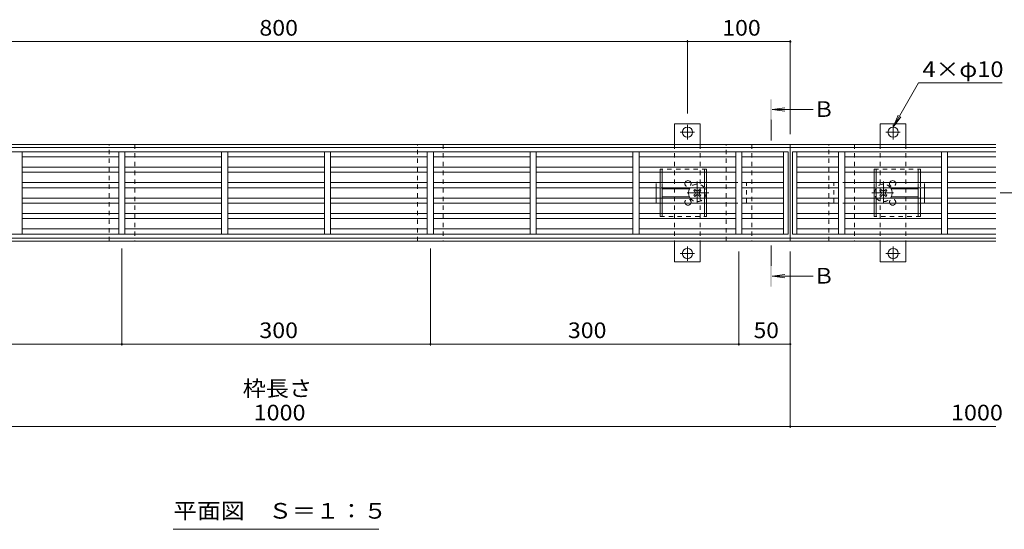
# Model space of a CAD drawing. Units: millimetres. Extents: x -1509 to 1951, y -1375 to 1322.
# Drawn here: x -941 to 16, y -55 to 440 of the extents above; entities that cross this region are included whole.
import ezdxf

# ---------------------------------------------------------------- set-up
doc = ezdxf.new("R2010")
doc.units = ezdxf.units.MM
doc.header["$LTSCALE"] = 5
for name, pattern in [('JWW_CENTER1', [6.773333, 4.233333, -0.846667, 0.846667, -0.846667]), ('JWW_CENTER2', [13.546667, 11.006667, -0.846667, 0.846667, -0.846667]), ('JWW_DASHED1', [1.693333, 0.846667, -0.846667])]:
    doc.linetypes.add(name, pattern=pattern)
for name, color, linetype in [('E-7_その他', 7, 'Continuous'), ('パイプ', 7, 'Continuous'), ('土留', 7, 'Continuous'), ('地下埋-上水', 7, 'Continuous'), ('塀', 7, 'Continuous'), ('壁等', 7, 'Continuous'), ('水路', 7, 'Continuous')]:
    doc.layers.add(name, color=color, linetype=linetype)
doc.styles.add('ＭＳ ゴシック', font='txt', dxfattribs={"height": 1})

msp = doc.modelspace()

# ---------------------------------------------------------------- linework, layer by layer
at = {"layer": 'E-7_その他', "color": 2, "linetype": 'JWW_DASHED1', "lineweight": 9}
for p, q in [((-273.55, 295.15), (-318.55, 295.15)), ((-318.55, 295.15), (-318.55, 292.15)), ((-316.55, 292.15), (-316.55, 295.15)), ((-275.55, 295.15), (-275.55, 292.15)), ((-273.55, 292.15), (-273.55, 295.15)), ((-110.55, 295.15), (-65.55, 295.15)), ((-110.55, 292.15), (-110.55, 295.15)), ((-108.55, 295.15), (-108.55, 292.15)), ((-67.55, 292.15), (-67.55, 295.15)), ((-65.55, 295.15), (-65.55, 292.15)), ((-318.55, 282.15), (-318.55, 277.15)), ((-316.55, 277.15), (-316.55, 282.15)), ((-275.55, 282.15), (-275.55, 277.15)), ((-273.55, 277.15), (-273.55, 282.15)), ((-110.55, 277.15), (-110.55, 282.15)), ((-108.55, 282.15), (-108.55, 277.15)), ((-67.55, 277.15), (-67.55, 282.15)), ((-65.55, 282.15), (-65.55, 277.15)), ((-318.55, 267.15), (-318.55, 262.15)), ((-316.55, 262.15), (-316.55, 267.15)), ((-275.55, 267.15), (-275.55, 262.15)), ((-273.55, 262.15), (-273.55, 267.15)), ((-110.55, 262.15), (-110.55, 267.15)), ((-108.55, 267.15), (-108.55, 262.15)), ((-67.55, 262.15), (-67.55, 267.15)), ((-65.55, 267.15), (-65.55, 262.15)), ((-318.55, 252.15), (-318.55, 249.15)), ((-318.55, 249.15), (-273.55, 249.15)), ((-316.55, 249.15), (-316.55, 252.15)), ((-275.55, 252.15), (-275.55, 249.15)), ((-273.55, 249.15), (-273.55, 252.15)), ((-110.55, 249.15), (-110.55, 252.15)), ((-65.55, 249.15), (-110.55, 249.15)), ((-108.55, 252.15), (-108.55, 249.15)), ((-67.55, 249.15), (-67.55, 252.15)), ((-65.55, 252.15), (-65.55, 249.15))]:
    msp.add_line(p, q, dxfattribs=at)
at = {"layer": 'E-7_その他', "color": 2, "linetype": 'Continuous', "lineweight": 9}
for p, q in [((-318.55, 292.15), (-318.55, 282.15)), ((-316.55, 292.15), (-316.55, 282.15)), ((-275.55, 292.15), (-275.55, 282.15)), ((-273.55, 292.15), (-273.55, 282.15)), ((-110.55, 292.15), (-110.55, 282.15)), ((-108.55, 292.15), (-108.55, 282.15)), ((-67.55, 292.15), (-67.55, 282.15)), ((-65.55, 292.15), (-65.55, 282.15)), ((-318.55, 277.15), (-318.55, 267.15)), ((-316.55, 277.15), (-316.55, 267.15)), ((-290.05, 276.15), (-316.55, 276.15)), ((-316.55, 268.15), (-290.05, 268.15)), ((-275.55, 277.15), (-275.55, 267.15)), ((-273.55, 277.15), (-273.55, 267.15)), ((-110.55, 277.15), (-110.55, 267.15)), ((-108.55, 277.15), (-108.55, 267.15)), ((-94.05, 276.15), (-67.55, 276.15)), ((-67.55, 268.15), (-94.05, 268.15)), ((-67.55, 277.15), (-67.55, 267.15)), ((-65.55, 277.15), (-65.55, 267.15)), ((-318.55, 262.15), (-318.55, 252.15)), ((-316.55, 262.15), (-316.55, 252.15)), ((-275.55, 262.15), (-275.55, 252.15)), ((-273.55, 262.15), (-273.55, 252.15)), ((-110.55, 262.15), (-110.55, 252.15)), ((-108.55, 262.15), (-108.55, 252.15)), ((-67.55, 262.15), (-67.55, 252.15)), ((-65.55, 262.15), (-65.55, 252.15))]:
    msp.add_line(p, q, dxfattribs=at)
at = {"layer": 'E-7_その他', "color": 7, "linetype": 'JWW_DASHED1', "lineweight": 9}
for p, q in [((-322.55, 277.15), (-322.55, 282.15)), ((-322.55, 282.15), (-318.55, 282.15)), ((-234.55, 282.15), (-273.55, 282.15)), ((-234.55, 262.15), (-234.55, 282.15)), ((-149.55, 282.15), (-110.55, 282.15)), ((-149.55, 262.15), (-149.55, 282.15)), ((-61.55, 282.15), (-65.55, 282.15)), ((-61.55, 277.15), (-61.55, 282.15)), ((-322.55, 267.15), (-322.55, 262.15)), ((-318.55, 262.15), (-322.55, 262.15)), ((-234.55, 262.15), (-273.55, 262.15)), ((-149.55, 262.15), (-110.55, 262.15)), ((-65.55, 262.15), (-61.55, 262.15)), ((-61.55, 267.15), (-61.55, 262.15))]:
    msp.add_line(p, q, dxfattribs=at)
at = {"layer": 'E-7_その他', "color": 7, "linetype": 'JWW_CENTER1', "lineweight": 9}
for p, q in [((-282.55, 261.96), (-282.55, 283.22)), ((-101.55, 261.96), (-101.55, 283.22)), ((-271.3, 272.15), (-293.91, 272.15)), ((-112.81, 272.15), (-90.2, 272.15))]:
    msp.add_line(p, q, dxfattribs=at)
at = {"layer": 'E-7_その他', "color": 7, "linetype": 'Continuous', "lineweight": 9}
for p, q in [((-322.55, 277.15), (-322.55, 267.15)), ((-61.55, 277.15), (-61.55, 267.15))]:
    msp.add_line(p, q, dxfattribs=at)
at = {"layer": 'E-7_その他', "color": 6, "linetype": 'Continuous', "lineweight": 9}
for p, q in [((-285.91, 274.45), (-284.85, 275.51)), ((-285.03, 273.56), (-285.91, 274.45)), ((-285.03, 270.73), (-285.91, 269.85)), ((-284.85, 268.79), (-285.91, 269.85)), ((-283.97, 274.62), (-284.85, 275.51)), ((-283.97, 269.67), (-284.85, 268.79)), ((-281.14, 274.62), (-280.26, 275.51)), ((-281.14, 269.67), (-280.26, 268.79)), ((-280.26, 275.51), (-279.2, 274.45)), ((-279.2, 269.85), (-280.26, 268.79)), ((-280.08, 273.56), (-279.2, 274.45)), ((-280.08, 270.73), (-279.2, 269.85)), ((-103.85, 275.51), (-104.91, 274.45)), ((-104.03, 273.56), (-104.91, 274.45)), ((-104.03, 270.73), (-104.91, 269.85)), ((-104.91, 269.85), (-103.85, 268.79)), ((-102.97, 274.62), (-103.85, 275.51)), ((-102.97, 269.67), (-103.85, 268.79)), ((-100.14, 274.62), (-99.26, 275.51)), ((-100.14, 269.67), (-99.26, 268.79)), ((-98.2, 274.45), (-99.26, 275.51)), ((-99.26, 268.79), (-98.2, 269.85)), ((-99.08, 273.56), (-98.2, 274.45)), ((-99.08, 270.73), (-98.2, 269.85))]:
    msp.add_line(p, q, dxfattribs=at)
at = {"layer": 'E-7_その他', "color": 2, "linetype": 'JWW_DASHED1', "lineweight": 9}
for centre, start, end in [((-291.55, 281.15), 160.52878, 19.47122), ((-92.55, 281.15), 160.52878, 19.47122), ((-291.55, 263.15), 340.52878, 199.47122), ((-92.55, 263.15), 340.52878, 199.47122)]:
    msp.add_arc(centre, 3, start, end, dxfattribs=at)
at = {"layer": 'E-7_その他', "color": 2, "linetype": 'Continuous', "lineweight": 9}
for centre, start, end in [((-291.55, 281.15), 19.47122, 160.52878), ((-92.55, 281.15), 19.47122, 160.52878), ((-291.55, 263.15), 199.47122, 340.52878), ((-92.55, 263.15), 199.47122, 340.52878)]:
    msp.add_arc(centre, 3, start, end, dxfattribs=at)
at = {"layer": 'E-7_その他', "color": 6, "linetype": 'JWW_DASHED1', "lineweight": 9}
for centre, start, end in [((-282.55, 272.15), 36.03188, 143.96812), ((-101.55, 272.15), 36.03188, 143.96812), ((-282.55, 272.15), 325.43968, 34.56032), ((-101.55, 272.15), 145.43968, 214.56032), ((-282.55, 272.15), 216.03188, 323.96812), ((-101.55, 272.15), 216.03188, 323.96812)]:
    msp.add_arc(centre, 8.5, start, end, dxfattribs=at)
at = {"layer": 'E-7_その他', "color": 6, "linetype": 'Continuous', "lineweight": 9}
for centre, radius, start, end in [((-282.55, 272.15), 8.5, 143.96812, 216.03188), ((-286.44, 272.15), 2, 315, 45), ((-282.55, 276.04), 2, 225, 315), ((-282.55, 268.26), 2, 45, 135), ((-278.67, 272.15), 2, 135, 225), ((-282.55, 272.15), 8.5, 34.56032, 36.03188), ((-101.55, 272.15), 8.5, 143.96812, 145.43968), ((-105.44, 272.15), 2, 315, 45), ((-101.55, 276.04), 2, 225, 315), ((-101.55, 268.26), 2, 45, 135), ((-97.67, 272.15), 2, 135, 225), ((-101.55, 272.15), 8.5, 323.96812, 36.03188), ((-282.55, 272.15), 8.5, 323.96812, 325.43968), ((-101.55, 272.15), 8.5, 214.56032, 216.03188)]:
    msp.add_arc(centre, radius, start, end, dxfattribs=at)
at = {"layer": 'パイプ', "color": 7, "linetype": 'Continuous', "lineweight": 9}
for p, q in [((-304.55, 339.15), (-279.55, 339.15)), ((-304.55, 339.15), (-304.55, 319.15)), ((-279.55, 339.15), (-279.55, 319.15)), ((-104.55, 339.15), (-79.55, 339.15)), ((-104.55, 339.15), (-104.55, 319.15)), ((-79.55, 339.15), (-79.55, 319.15)), ((-304.55, 205.15), (-304.55, 225.15)), ((-279.55, 205.15), (-279.55, 225.15)), ((-104.55, 205.15), (-104.55, 225.15)), ((-79.55, 205.15), (-79.55, 225.15)), ((-304.55, 205.15), (-279.55, 205.15)), ((-104.55, 205.15), (-79.55, 205.15))]:
    msp.add_line(p, q, dxfattribs=at)
at = {"layer": 'パイプ', "color": 7, "linetype": 'JWW_CENTER2', "lineweight": 9}
for p, q in [((-292.05, 338.15), (-292.05, 324.15)), ((-92.05, 338.15), (-92.05, 324.15)), ((-299.05, 331.15), (-285.05, 331.15)), ((-99.05, 331.15), (-85.05, 331.15)), ((-299.05, 213.15), (-285.05, 213.15)), ((-292.05, 220.15), (-292.05, 206.15)), ((-99.05, 213.15), (-85.05, 213.15)), ((-92.05, 220.15), (-92.05, 206.15))]:
    msp.add_line(p, q, dxfattribs=at)
at = {"layer": 'パイプ', "color": 7, "linetype": 'JWW_DASHED1', "lineweight": 9}
for p, q in [((-304.55, 319.15), (-304.55, 225.15)), ((-279.55, 319.15), (-279.55, 225.15)), ((-104.55, 319.15), (-104.55, 225.15)), ((-79.55, 319.15), (-79.55, 225.15))]:
    msp.add_line(p, q, dxfattribs=at)
at = {"layer": 'パイプ', "color": 7, "linetype": 'Continuous', "lineweight": 9}
for centre in [(-292.05, 331.15), (-92.05, 331.15), (-292.05, 213.15), (-92.05, 213.15)]:
    msp.add_circle(centre, 5, dxfattribs=at)
at = {"layer": '土留', "color": 7, "linetype": 'Continuous', "lineweight": 9}
for p, q in [((-1092.05, 419.15), (-292.05, 419.15)), ((-292.05, 420.65), (-292.05, 349.15)), ((-292.05, 419.15), (-192.05, 419.15)), ((-192.05, 420.65), (-192.05, 329.15)), ((-842.05, 123.65), (-842.05, 218.15)), ((-542.05, 123.65), (-542.05, 218.15)), ((-242.05, 123.65), (-242.05, 215.15)), ((-192.05, 43.65), (-192.05, 215.15)), ((-1142.05, 125.15), (-842.05, 125.15)), ((-842.05, 125.15), (-542.05, 125.15)), ((-542.05, 125.15), (-242.05, 125.15)), ((-242.05, 125.15), (-192.05, 125.15)), ((-1192.05, 45.15), (-192.05, 45.15)), ((-192.05, 45.15), (7.95, 45.15))]:
    msp.add_line(p, q, dxfattribs=at)
at = {"layer": '土留', "color": 7, "linetype": 'Continuous', "lineweight": 9, "const_width": 1}
for points in [[(-291.55, 419.15, 0.414214), (-292.05, 419.65, 0.414214), (-292.55, 419.15, 0.414214), (-292.05, 418.65, 0.414214)], [(-191.55, 419.15, 0.414214), (-192.05, 419.65, 0.414214), (-192.55, 419.15, 0.414214), (-192.05, 418.65, 0.414214)], [(-841.55, 125.15, 0.414214), (-842.05, 125.65, 0.414214), (-842.55, 125.15, 0.414214), (-842.05, 124.65, 0.414214)], [(-541.55, 125.15, 0.414214), (-542.05, 125.65, 0.414214), (-542.55, 125.15, 0.414214), (-542.05, 124.65, 0.414214)], [(-241.55, 125.15, 0.414214), (-242.05, 125.65, 0.414214), (-242.55, 125.15, 0.414214), (-242.05, 124.65, 0.414214)], [(-191.55, 125.15, 0.414214), (-192.05, 125.65, 0.414214), (-192.55, 125.15, 0.414214), (-192.05, 124.65, 0.414214)], [(-191.55, 45.15, 0.414214), (-192.05, 45.65, 0.414214), (-192.55, 45.15, 0.414214), (-192.05, 44.65, 0.414214)]]:
    msp.add_lwpolyline(points, format="xyb", close=True, dxfattribs=at)
at = {"layer": '地下埋-上水', "color": 7, "linetype": 'JWW_DASHED1', "lineweight": 9}
for p, q in [((-854.55, 319.15), (-829.55, 319.15)), ((-854.55, 225.15), (-854.55, 319.15)), ((-829.55, 319.15), (-829.55, 225.15)), ((-554.55, 319.15), (-529.55, 319.15)), ((-554.55, 225.15), (-554.55, 319.15)), ((-529.55, 319.15), (-529.55, 225.15)), ((-254.55, 319.15), (-229.55, 319.15)), ((-254.55, 225.15), (-254.55, 319.15)), ((-229.55, 319.15), (-229.55, 225.15)), ((-154.55, 319.15), (-129.55, 319.15)), ((-154.55, 225.15), (-154.55, 319.15)), ((-129.55, 319.15), (-129.55, 225.15)), ((-854.55, 225.15), (-829.55, 225.15)), ((-554.55, 225.15), (-529.55, 225.15)), ((-254.55, 225.15), (-229.55, 225.15)), ((-154.55, 225.15), (-129.55, 225.15))]:
    msp.add_line(p, q, dxfattribs=at)
at = {"layer": '塀', "color": 7, "linetype": 'Continuous', "lineweight": 9}
for p, q in [((-1392.05, 319.15), (7.95, 319.15)), ((-1392.05, 316.15), (7.95, 316.15)), ((-192.05, 225.15), (-192.05, 319.15)), ((7.95, 228.15), (-1392.05, 228.15)), ((-1392.05, 225.15), (7.95, 225.15))]:
    msp.add_line(p, q, dxfattribs=at)
at = {"layer": '壁等', "color": 3, "linetype": 'Continuous', "lineweight": 9}
for p, q in [((-194.05, 312.15), (-1190.05, 312.15)), ((-939.05, 232.15), (-939.05, 312.15)), ((-845.05, 307.15), (-939.05, 307.15)), ((-845.05, 232.15), (-845.05, 312.15)), ((-839.05, 232.15), (-839.05, 312.15)), ((-745.05, 307.15), (-839.05, 307.15)), ((-745.05, 232.15), (-745.05, 312.15)), ((-739.05, 232.15), (-739.05, 312.15)), ((-739.05, 307.15), (-645.05, 307.15)), ((-645.05, 232.15), (-645.05, 312.15)), ((-639.05, 232.15), (-639.05, 312.15)), ((-639.05, 307.15), (-545.05, 307.15)), ((-545.05, 232.15), (-545.05, 312.15)), ((-539.05, 232.15), (-539.05, 312.15)), ((-539.05, 307.15), (-445.05, 307.15)), ((-445.05, 232.15), (-445.05, 312.15)), ((-439.05, 232.15), (-439.05, 312.15)), ((-439.05, 307.15), (-345.05, 307.15)), ((-345.05, 232.15), (-345.05, 312.15)), ((-339.05, 232.15), (-339.05, 312.15)), ((-339.05, 307.15), (-245.05, 307.15)), ((-245.05, 232.15), (-245.05, 312.15)), ((-239.05, 232.15), (-239.05, 312.15)), ((-239.05, 307.15), (-198.55, 307.15)), ((-198.55, 232.15), (-198.55, 312.15)), ((-194.05, 232.15), (-194.05, 312.15)), ((-190.05, 232.15), (-190.05, 312.15)), ((7.95, 312.15), (-190.05, 312.15)), ((-185.55, 232.15), (-185.55, 312.15)), ((-145.05, 307.15), (-185.55, 307.15)), ((-145.05, 232.15), (-145.05, 312.15)), ((-139.05, 232.15), (-139.05, 312.15)), ((-45.05, 307.15), (-139.05, 307.15)), ((-45.05, 232.15), (-45.05, 312.15)), ((-39.05, 232.15), (-39.05, 312.15)), ((7.95, 307.15), (-39.05, 307.15)), ((-845.05, 297.15), (-939.05, 297.15)), ((-745.05, 297.15), (-839.05, 297.15)), ((-739.05, 297.15), (-645.05, 297.15)), ((-639.05, 297.15), (-545.05, 297.15)), ((-539.05, 297.15), (-445.05, 297.15)), ((-439.05, 297.15), (-345.05, 297.15)), ((-339.05, 297.15), (-245.05, 297.15)), ((-239.05, 297.15), (-198.55, 297.15)), ((-145.05, 297.15), (-185.55, 297.15)), ((-45.05, 297.15), (-139.05, 297.15)), ((7.95, 297.15), (-39.05, 297.15)), ((-845.05, 292.15), (-939.05, 292.15)), ((-745.05, 292.15), (-839.05, 292.15)), ((-739.05, 292.15), (-645.05, 292.15)), ((-639.05, 292.15), (-545.05, 292.15)), ((-539.05, 292.15), (-445.05, 292.15)), ((-439.05, 292.15), (-345.05, 292.15)), ((-339.05, 292.15), (-245.05, 292.15)), ((-239.05, 292.15), (-198.55, 292.15)), ((-145.05, 292.15), (-185.55, 292.15)), ((-45.05, 292.15), (-139.05, 292.15)), ((7.95, 292.15), (-39.05, 292.15)), ((-845.05, 282.15), (-939.05, 282.15)), ((-745.05, 282.15), (-839.05, 282.15)), ((-739.05, 282.15), (-645.05, 282.15)), ((-639.05, 282.15), (-545.05, 282.15)), ((-539.05, 282.15), (-445.05, 282.15)), ((-439.05, 282.15), (-345.05, 282.15)), ((-339.05, 282.15), (-245.05, 282.15)), ((-239.05, 282.15), (-198.55, 282.15)), ((-145.05, 282.15), (-185.55, 282.15)), ((-45.05, 282.15), (-139.05, 282.15)), ((7.95, 282.15), (-39.05, 282.15)), ((-845.05, 277.15), (-939.05, 277.15)), ((-745.05, 277.15), (-839.05, 277.15)), ((-739.05, 277.15), (-645.05, 277.15)), ((-639.05, 277.15), (-545.05, 277.15)), ((-539.05, 277.15), (-445.05, 277.15)), ((-439.05, 277.15), (-345.05, 277.15)), ((-339.05, 277.15), (-245.05, 277.15)), ((-239.05, 277.15), (-198.55, 277.15)), ((-145.05, 277.15), (-185.55, 277.15)), ((-45.05, 277.15), (-139.05, 277.15)), ((7.95, 277.15), (-39.05, 277.15)), ((-845.05, 267.15), (-939.05, 267.15)), ((-845.05, 262.15), (-939.05, 262.15)), ((-745.05, 267.15), (-839.05, 267.15)), ((-745.05, 262.15), (-839.05, 262.15)), ((-739.05, 267.15), (-645.05, 267.15)), ((-739.05, 262.15), (-645.05, 262.15)), ((-639.05, 267.15), (-545.05, 267.15)), ((-639.05, 262.15), (-545.05, 262.15)), ((-539.05, 267.15), (-445.05, 267.15)), ((-539.05, 262.15), (-445.05, 262.15)), ((-439.05, 267.15), (-345.05, 267.15)), ((-439.05, 262.15), (-345.05, 262.15)), ((-339.05, 267.15), (-245.05, 267.15)), ((-339.05, 262.15), (-245.05, 262.15)), ((-239.05, 267.15), (-198.55, 267.15)), ((-239.05, 262.15), (-198.55, 262.15)), ((-145.05, 267.15), (-185.55, 267.15)), ((-145.05, 262.15), (-185.55, 262.15)), ((-45.05, 267.15), (-139.05, 267.15)), ((-45.05, 262.15), (-139.05, 262.15)), ((7.95, 267.15), (-39.05, 267.15)), ((7.95, 262.15), (-39.05, 262.15)), ((-845.05, 252.15), (-939.05, 252.15)), ((-745.05, 252.15), (-839.05, 252.15)), ((-739.05, 252.15), (-645.05, 252.15)), ((-639.05, 252.15), (-545.05, 252.15)), ((-539.05, 252.15), (-445.05, 252.15)), ((-439.05, 252.15), (-345.05, 252.15)), ((-339.05, 252.15), (-245.05, 252.15)), ((-239.05, 252.15), (-198.55, 252.15)), ((-145.05, 252.15), (-185.55, 252.15)), ((-45.05, 252.15), (-139.05, 252.15)), ((7.95, 252.15), (-39.05, 252.15)), ((-845.05, 247.15), (-939.05, 247.15)), ((-745.05, 247.15), (-839.05, 247.15)), ((-739.05, 247.15), (-645.05, 247.15)), ((-639.05, 247.15), (-545.05, 247.15)), ((-539.05, 247.15), (-445.05, 247.15)), ((-439.05, 247.15), (-345.05, 247.15)), ((-339.05, 247.15), (-245.05, 247.15)), ((-239.05, 247.15), (-198.55, 247.15)), ((-145.05, 247.15), (-185.55, 247.15)), ((-45.05, 247.15), (-139.05, 247.15)), ((7.95, 247.15), (-39.05, 247.15)), ((-194.05, 232.15), (-1190.05, 232.15)), ((-845.05, 237.15), (-939.05, 237.15)), ((-745.05, 237.15), (-839.05, 237.15)), ((-739.05, 237.15), (-645.05, 237.15)), ((-639.05, 237.15), (-545.05, 237.15)), ((-539.05, 237.15), (-445.05, 237.15)), ((-439.05, 237.15), (-345.05, 237.15)), ((-339.05, 237.15), (-245.05, 237.15)), ((-239.05, 237.15), (-198.55, 237.15)), ((7.95, 232.15), (-190.05, 232.15)), ((-145.05, 237.15), (-185.55, 237.15)), ((-45.05, 237.15), (-139.05, 237.15)), ((7.95, 237.15), (-39.05, 237.15))]:
    msp.add_line(p, q, dxfattribs=at)
at = {"layer": '水路', "color": 7, "linetype": 'Continuous', "lineweight": 9}
for p, q in [((-67.23, 379.15), (-92.05, 336.15)), ((-67.23, 379.15), (13.96, 379.15)), ((-92.05, 336.15), (-87.27, 347.7)), ((-92.05, 336.15), (-84.45, 346.07)), ((-792.05, -54.85), (-592.05, -54.85))]:
    msp.add_line(p, q, dxfattribs=at)
at = {"layer": '水路', "color": 4, "linetype": 'Continuous', "lineweight": 9}
for p, q in [((-209.8, 353.15), (-197.41, 354.78)), ((-169.8, 353.15), (-209.8, 353.15)), ((-209.8, 353.15), (-197.41, 351.52)), ((-209.8, 191.15), (-197.41, 192.78)), ((-169.8, 191.15), (-209.8, 191.15)), ((-209.8, 191.15), (-197.41, 189.52))]:
    msp.add_line(p, q, dxfattribs=at)
at = {"layer": '水路', "color": 4, "linetype": 'JWW_CENTER1', "lineweight": 9}
for p, q in [((-210.8, 343.15), (-210.8, 323.15)), ((31.95, 272.15), (11.95, 272.15)), ((-210.8, 201.15), (-210.8, 221.15))]:
    msp.add_line(p, q, dxfattribs=at)
at = {"layer": '水路', "color": 4, "linetype": 'Continuous', "lineweight": 9}
for points in [[(-209.8, 363.15), (-211.8, 363.15), (-209.8, 343.15), (-211.8, 343.15)], [(-209.8, 181.15), (-211.8, 181.15), (-209.8, 201.15), (-211.8, 201.15)]]:
    msp.add_solid(points, dxfattribs=at)

# ---------------------------------------------------------------- texts
at = {"layer": '土留', "color": 2, "linetype": 'Continuous', "lineweight": 211, "style": 'ＭＳ ゴシック'}
for s, width, p in [('800', 1.083333, (-708.3, 424.97)), ('100', 1.083333, (-258.3, 424.97)), ('300', 1.083333, (-708.3, 130.97)), ('300', 1.083333, (-408.3, 130.97)), ('50', 1.0625, (-227.68, 130.97)), ('枠長さ', 1.083333, (-724.55, 74.43)), ('1000', 1.09375, (-713.93, 50.97)), ('1000', 1.09375, (-35.8, 50.97))]:
    msp.add_text(s, height=15.24, dxfattribs=dict(at, width=width)).set_placement(p)
at = {"layer": '水路', "color": 2, "linetype": 'Continuous', "lineweight": 9, "style": 'ＭＳ ゴシック'}
for s, width, p in [('4×φ10', 1.107143, (-63.54, 384.72)), ('平面図\u3000Ｓ＝１：５', 1.111111, (-792.05, -44.53))]:
    msp.add_text(s, height=15.24, dxfattribs=dict(at, width=width)).set_placement(p)
at = {"layer": '水路', "color": 2, "linetype": 'Continuous', "lineweight": 211, "style": 'ＭＳ ゴシック'}
for p in [(-169.8, 345.97), (-169.8, 183.97)]:
    msp.add_text('Ｂ', height=15.24, dxfattribs=at).set_placement(p)

doc.saveas('drawing.dxf')
